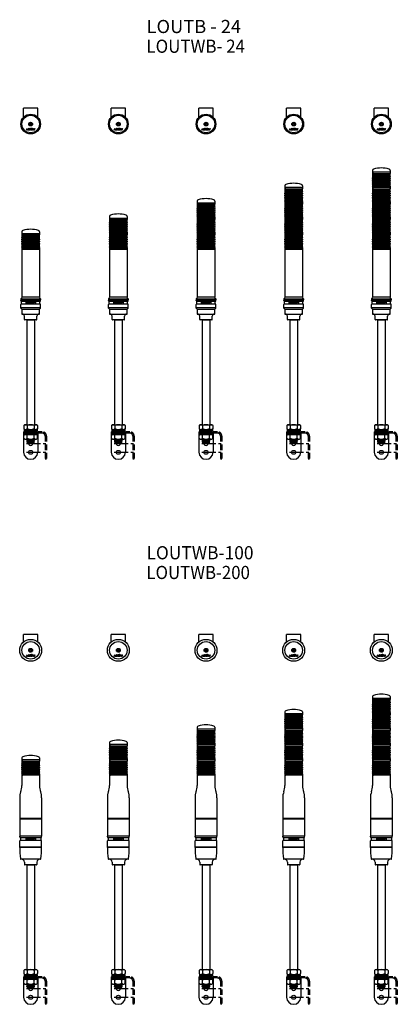
# Model space of a CAD drawing. Extents: x 275 to 1141, y 153 to 2398.
import ezdxf
from ezdxf.enums import TextEntityAlignment as Align

# ---------------------------------------------------------------- set-up
doc = ezdxf.new("R2010")
doc.units = 0
doc.linetypes.add('CENTER', pattern=[50.8, 31.75, -6.35, 6.35, -6.35])
doc.linetypes.add('DASHED', pattern=[19.05, 12.7, -6.35])
doc.layers.get('0').update_dxf_attribs({"linetype": 'CONTINUOUS'})
doc.layers.add('LY_1', color=7, linetype='CONTINUOUS')
doc.styles.add('MX_NOTE_STANDARD', font='txt.shx', dxfattribs={"bigfont": 'extfont.shx'})

# ---------------------------------------------------------------- blocks, each defined once
blk = doc.blocks.new('MS_2')
at = {"color": 3, "linetype": 'CONTINUOUS'}
for p, q in [((-1.555635, 2.545584), (-2.545584, 1.555635)), ((-2.545584, 1.555635), (-0.989949, 0)), ((-2.545584, -1.555635), (-0.989949, 0)), ((-1.555635, 2.545584), (0, 0.989949)), ((1.555635, 2.545584), (0, 0.989949)), ((2.545584, 1.555635), (0.989949, 0)), ((2.545584, -1.555635), (0.989949, 0)), ((2.545584, 1.555635), (1.555635, 2.545584)), ((-2.545584, -1.555635), (-1.555635, -2.545584)), ((-1.555635, -2.545584), (0, -0.989949)), ((1.555635, -2.545584), (0, -0.989949)), ((1.555635, -2.545584), (2.545584, -1.555635))]:
    blk.add_line(p, q, dxfattribs=at)
at = {"color": 80, "linetype": 'CONTINUOUS'}
for p, q in [((-8.347401, -10.000001), (-9.998535, -13.057656)), ((-9.998534, -13.057657), (-9.164539, -13.057657)), ((-8.102789, -11.091451), (-9.16454, -13.057656)), ((-8.347401, -10), (-7.858176, -10)), ((-8.102788, -11.09145), (-7.041037, -13.057656)), ((-7.858175, -10), (-6.207041, -13.057656)), ((-7.041036, -13.057657), (-6.207041, -13.057657)), ((-5.962429, -10), (-5.962429, -10.733838)), ((-5.962429, -10), (-4.066682, -10)), ((-5.962429, -10.733838), (-4.066682, -10.733838)), ((-5.962429, -11.345369), (-4.066682, -11.345369)), ((-5.962429, -11.345369), (-5.962429, -13.057657)), ((-5.962429, -13.057657), (-5.228592, -13.057657)), ((-5.228592, -12.079207), (-5.228592, -13.057657)), ((-5.228592, -12.079207), (-4.635822, -12.079207)), ((-3.931338, -13.057657), (-4.635823, -12.079206)), ((-3.931339, -13.057657), (-3.021447, -13.057657)), ((-3.027079, -13.057657), (-3.763993, -12.034166)), ((-2.782467, -10), (-2.782467, -10.733838)), ((-2.782467, -10), (-0.886721, -10)), ((-2.782467, -10.733838), (-0.886721, -10.733838)), ((-2.782467, -11.345369), (-2.782467, -13.057657)), ((-2.782467, -11.345369), (-0.886721, -11.345369)), ((-2.782467, -13.057657), (-2.04863, -13.057657)), ((-2.04863, -12.079207), (-1.455861, -12.079207)), ((-2.04863, -12.079207), (-2.04863, -13.057657)), ((-1.455861, -12.079208), (-0.751377, -13.057657)), ((-0.751377, -13.057657), (0.152882, -13.057657)), ((-0.584031, -12.034166), (0.152883, -13.057657)), ((4.617059, -10), (6.023581, -13.057657)), ((4.61706, -10), (5.424814, -10)), ((5.424814, -10.000001), (6.243999, -11.780838)), ((6.023581, -13.057657), (6.464417, -13.057657)), ((7.063184, -10), (6.243999, -11.780838)), ((7.307796, -11.224223), (6.464417, -13.057657)), ((7.063184, -10), (7.552409, -10)), ((7.307796, -11.224222), (8.151175, -13.057656)), ((7.552409, -10), (8.371594, -11.780837)), ((8.151176, -13.057657), (8.592012, -13.057657)), ((8.371594, -11.780837), (9.190778, -10.000002)), ((8.592012, -13.057656), (9.998533, -10.000001)), ((9.190779, -10), (9.998533, -10))]:
    blk.add_line(p, q, dxfattribs=at)
for points in [[(4.861672, -11.528829), (4.853062, -11.379593), (4.827297, -11.231494), (4.784574, -11.085657), (4.725217, -10.943192), (4.649678, -10.805185), (4.558532, -10.672686), (4.452474, -10.546702), (4.332309, -10.428192), (4.198953, -10.318059), (4.05342, -10.217141), (3.896818, -10.126206), (3.730339, -10.045945), (3.55525, -9.97697), (3.372884, -9.919805), (3.184628, -9.874887), (2.991915, -9.842555), (2.796211, -9.823058), (2.599007, -9.816542), (2.401803, -9.823058), (2.206099, -9.842555), (2.013386, -9.874887), (1.82513, -9.919805), (1.642763, -9.97697), (1.467674, -10.045945), (1.301195, -10.126206), (1.144594, -10.217141), (0.999061, -10.318059), (0.865705, -10.428192), (0.74554, -10.546702), (0.639481, -10.672686), (0.548336, -10.805185), (0.472797, -10.943192), (0.41344, -11.085657), (0.370717, -11.231494), (0.344952, -11.379593), (0.336342, -11.528829), (0.344952, -11.678065), (0.370717, -11.826165), (0.41344, -11.972002), (0.472797, -12.114466), (0.548336, -12.252473), (0.639481, -12.384973), (0.74554, -12.510957), (0.865705, -12.629466), (0.999061, -12.739599), (1.144594, -12.840517), (1.301195, -12.931453), (1.467674, -13.011713), (1.642763, -13.080688), (1.82513, -13.137853), (2.013386, -13.182772), (2.206099, -13.215103), (2.401803, -13.234601), (2.599007, -13.241116), (2.796211, -13.234601), (2.991915, -13.215103), (3.184628, -13.182772), (3.372884, -13.137853), (3.55525, -13.080688), (3.730339, -13.011713), (3.896818, -12.931453), (4.05342, -12.840517), (4.198953, -12.739599), (4.332309, -12.629466), (4.452474, -12.510957), (4.558532, -12.384973), (4.649678, -12.252473), (4.725217, -12.114466), (4.784574, -11.972002), (4.827297, -11.826165), (4.853062, -11.678065), (4.861672, -11.528829)], [(4.250141, -11.528829), (4.250046, -11.517567), (4.249762, -11.506299), (4.249291, -11.495029), (4.248633, -11.483761), (4.247791, -11.472499), (4.246766, -11.461248), (4.245558, -11.450011), (4.244171, -11.438794), (4.242605, -11.427599), (4.240861, -11.416432), (4.238942, -11.405296), (4.236847, -11.394197), (4.23458, -11.383137), (4.232141, -11.372121), (4.229532, -11.361153), (4.226754, -11.350238), (4.223517, -11.338331), (4.220079, -11.326472), (4.216445, -11.314664), (4.212618, -11.302909), (4.208601, -11.291212), (4.204399, -11.279574), (4.200015, -11.268), (4.195453, -11.256491), (4.190717, -11.245052), (4.185811, -11.233686), (4.180738, -11.222395), (4.175502, -11.211183), (4.170107, -11.200052), (4.164557, -11.189007), (4.158855, -11.178049), (4.153005, -11.167183), (4.146105, -11.154808), (4.13901, -11.142535), (4.131724, -11.130365), (4.124254, -11.1183), (4.116603, -11.106341), (4.108777, -11.094491), (4.100779, -11.082751), (4.092617, -11.071122), (4.084293, -11.059606), (4.075813, -11.048204), (4.067182, -11.036919), (4.058405, -11.025751), (4.049487, -11.014703), (4.040431, -11.003775), (4.031245, -10.99297), (4.021931, -10.982289), (4.011052, -10.970141), (4.000001, -10.958139), (3.988782, -10.946285), (3.977401, -10.934577), (3.965862, -10.923017), (3.954171, -10.911606), (3.942332, -10.900342), (3.930349, -10.889227), (3.918229, -10.878262), (3.905975, -10.867445), (3.893593, -10.856778), (3.881088, -10.846261), (3.868464, -10.835894), (3.855726, -10.825678), (3.842879, -10.815612), (3.829929, -10.805698), (3.81521, -10.794702), (3.800352, -10.783884), (3.785359, -10.773243), (3.770235, -10.762779), (3.754984, -10.752491), (3.739612, -10.742378), (3.724122, -10.732442), (3.708518, -10.72268), (3.692806, -10.713094), (3.676988, -10.703681), (3.661071, -10.694443), (3.645057, -10.685378), (3.628951, -10.676486), (3.612758, -10.667767), (3.596482, -10.65922), (3.580128, -10.650846), (3.56214, -10.641875), (3.544049, -10.6331), (3.525858, -10.624519), (3.507572, -10.616133), (3.489192, -10.60794), (3.470724, -10.59994), (3.452171, -10.592132), (3.433537, -10.584516), (3.414825, -10.577092), (3.396039, -10.569857), (3.377183, -10.562813), (3.358261, -10.555958), (3.339275, -10.549291), (3.32023, -10.542812), (3.30113, -10.536521), (3.281977, -10.530417), (3.261593, -10.52414), (3.241141, -10.518067), (3.220623, -10.512198), (3.200043, -10.506531), (3.179405, -10.501066), (3.158711, -10.495803), (3.137964, -10.490741), (3.117168, -10.485881), (3.096326, -10.48122), (3.075441, -10.476759), (3.054516, -10.472497), (3.033554, -10.468435), (3.012559, -10.46457), (2.991533, -10.460903), (2.97048, -10.457434), (2.949404, -10.454161), (2.927669, -10.450995), (2.905899, -10.448035), (2.884096, -10.44528), (2.862264, -10.44273), (2.840405, -10.440386), (2.818521, -10.438246), (2.796617, -10.43631), (2.774695, -10.43458), (2.752757, -10.433053), (2.730807, -10.431731), (2.708847, -10.430612), (2.686881, -10.429698), (2.66491, -10.428987), (2.64294, -10.428479), (2.620971, -10.428175), (2.599007, -10.428073), (2.577043, -10.428175), (2.555074, -10.428479), (2.533103, -10.428987), (2.511133, -10.429698), (2.489167, -10.430612), (2.467207, -10.431731), (2.445257, -10.433053), (2.423319, -10.43458), (2.401397, -10.43631), (2.379492, -10.438246), (2.357609, -10.440386), (2.33575, -10.44273), (2.313917, -10.44528), (2.292115, -10.448035), (2.270345, -10.450995), (2.24861, -10.454161), (2.227533, -10.457434), (2.206481, -10.460903), (2.185455, -10.46457), (2.16446, -10.468435), (2.143498, -10.472497), (2.122573, -10.476759), (2.101688, -10.48122), (2.080846, -10.485881), (2.06005, -10.490741), (2.039303, -10.495803), (2.018609, -10.501066), (1.997971, -10.506531), (1.977391, -10.512198), (1.956873, -10.518067), (1.936421, -10.52414), (1.916037, -10.530417), (1.896884, -10.536521), (1.877784, -10.542812), (1.858739, -10.549291), (1.839753, -10.555958), (1.82083, -10.562813), (1.801974, -10.569857), (1.783188, -10.577092), (1.764477, -10.584516), (1.745842, -10.592132), (1.727289, -10.59994), (1.708821, -10.60794), (1.690442, -10.616133), (1.672155, -10.624519), (1.653965, -10.6331), (1.635874, -10.641875), (1.617886, -10.650846), (1.601531, -10.65922), (1.585255, -10.667767), (1.569062, -10.676486), (1.552957, -10.685378), (1.536943, -10.694443), (1.521025, -10.703681), (1.505208, -10.713094), (1.489496, -10.72268), (1.473892, -10.732442), (1.458402, -10.742378), (1.443029, -10.752491), (1.427779, -10.762779), (1.412655, -10.773243), (1.397662, -10.783884), (1.382804, -10.794702), (1.368085, -10.805698), (1.355135, -10.815612), (1.342288, -10.825678), (1.32955, -10.835894), (1.316926, -10.846261), (1.304421, -10.856778), (1.292039, -10.867445), (1.279785, -10.878262), (1.267665, -10.889227), (1.255682, -10.900342), (1.243843, -10.911606), (1.232151, -10.923017), (1.220613, -10.934577), (1.209232, -10.946285), (1.198013, -10.958139), (1.186962, -10.970141), (1.176083, -10.982289), (1.166769, -10.99297), (1.157582, -11.003775), (1.148527, -11.014703), (1.139609, -11.025751), (1.130831, -11.036919), (1.122201, -11.048204), (1.113721, -11.059606), (1.105397, -11.071122), (1.097234, -11.082751), (1.089237, -11.094491), (1.081411, -11.106341), (1.07376, -11.1183), (1.066289, -11.130365), (1.059004, -11.142535), (1.051909, -11.154808), (1.045009, -11.167183), (1.039159, -11.178049), (1.033457, -11.189007), (1.027907, -11.200052), (1.022512, -11.211183), (1.017276, -11.222395), (1.012203, -11.233686), (1.007297, -11.245052), (1.002561, -11.256491), (0.997999, -11.268), (0.993615, -11.279574), (0.989413, -11.291212), (0.985396, -11.302909), (0.981569, -11.314664), (0.977934, -11.326472), (0.974497, -11.338331), (0.971259, -11.350238), (0.968482, -11.361153), (0.965873, -11.372121), (0.963434, -11.383137), (0.961166, -11.394197), (0.959072, -11.405296), (0.957153, -11.416432), (0.955409, -11.427599), (0.953843, -11.438794), (0.952455, -11.450011), (0.951248, -11.461248), (0.950223, -11.472499), (0.949381, -11.483761), (0.948723, -11.495029), (0.948252, -11.506299), (0.947968, -11.517567), (0.947873, -11.528829), (0.947968, -11.540091), (0.948252, -11.551359), (0.948723, -11.562629), (0.949381, -11.573897), (0.950223, -11.585159), (0.951248, -11.59641), (0.952455, -11.607647), (0.953843, -11.618864), (0.955409, -11.630059), (0.957153, -11.641226), (0.959072, -11.652362), (0.961166, -11.663462), (0.963434, -11.674522), (0.965873, -11.685538), (0.968482, -11.696505), (0.971259, -11.70742), (0.974497, -11.719327), (0.977934, -11.731186), (0.981569, -11.742994), (0.985396, -11.754749), (0.989413, -11.766446), (0.993615, -11.778084), (0.997999, -11.789659), (1.002561, -11.801167), (1.007297, -11.812606), (1.012203, -11.823972), (1.017276, -11.835263), (1.022512, -11.846475), (1.027907, -11.857606), (1.033457, -11.868651), (1.039159, -11.879609), (1.045009, -11.890475), (1.051909, -11.90285), (1.059004, -11.915124), (1.066289, -11.927294), (1.07376, -11.939359), (1.081411, -11.951317), (1.089237, -11.963167), (1.097234, -11.974907), (1.105397, -11.986536), (1.113721, -11.998052), (1.122201, -12.009454), (1.130831, -12.020739), (1.139609, -12.031907), (1.148527, -12.042955), (1.157582, -12.053883), (1.166769, -12.064688), (1.176083, -12.075369), (1.186962, -12.087517), (1.198013, -12.099519), (1.209232, -12.111374), (1.220613, -12.123081), (1.232151, -12.134641), (1.243843, -12.146053), (1.255682, -12.157316), (1.267665, -12.168431), (1.279785, -12.179397), (1.292039, -12.190213), (1.304421, -12.20088), (1.316926, -12.211397), (1.32955, -12.221764), (1.342288, -12.231981), (1.355135, -12.242046), (1.368085, -12.25196), (1.382804, -12.262956), (1.397662, -12.273774), (1.412655, -12.284415), (1.427779, -12.29488), (1.443029, -12.305168), (1.458402, -12.31528), (1.473892, -12.325216), (1.489496, -12.334978), (1.505208, -12.344565), (1.521025, -12.353977), (1.536943, -12.363215), (1.552957, -12.37228), (1.569062, -12.381172), (1.585255, -12.389891), (1.601531, -12.398438), (1.617886, -12.406812), (1.635874, -12.415783), (1.653965, -12.424559), (1.672155, -12.433139), (1.690442, -12.441526), (1.708821, -12.449718), (1.727289, -12.457718), (1.745842, -12.465526), (1.764477, -12.473142), (1.783188, -12.480567), (1.801974, -12.487801), (1.82083, -12.494846), (1.839753, -12.501701), (1.858739, -12.508367), (1.877784, -12.514846), (1.896884, -12.521137), (1.916037, -12.527242), (1.936421, -12.533518), (1.956873, -12.539591), (1.977391, -12.545461), (1.997971, -12.551127), (2.018609, -12.556592), (2.039303, -12.561855), (2.06005, -12.566917), (2.080846, -12.571778), (2.101688, -12.576438), (2.122573, -12.580899), (2.143498, -12.585161), (2.16446, -12.589224), (2.185455, -12.593088), (2.206481, -12.596755), (2.227533, -12.600224), (2.24861, -12.603497), (2.270345, -12.606663), (2.292115, -12.609623), (2.313917, -12.612378), (2.33575, -12.614928), (2.357609, -12.617273), (2.379492, -12.619413), (2.401397, -12.621348), (2.423319, -12.623079), (2.445257, -12.624605), (2.467207, -12.625927), (2.489167, -12.627046), (2.511133, -12.627961), (2.533103, -12.628672), (2.555074, -12.629179), (2.577043, -12.629484), (2.599007, -12.629585), (2.620971, -12.629484), (2.64294, -12.629179), (2.66491, -12.628672), (2.686881, -12.627961), (2.708847, -12.627046), (2.730807, -12.625927), (2.752757, -12.624605), (2.774695, -12.623079), (2.796617, -12.621348), (2.818521, -12.619413), (2.840405, -12.617273), (2.862264, -12.614928), (2.884096, -12.612378), (2.905899, -12.609623), (2.927669, -12.606663), (2.949404, -12.603497), (2.97048, -12.600224), (2.991533, -12.596755), (3.012559, -12.593088), (3.033554, -12.589224), (3.054516, -12.585161), (3.075441, -12.580899), (3.096326, -12.576438), (3.117168, -12.571778), (3.137964, -12.566917), (3.158711, -12.561855), (3.179405, -12.556592), (3.200043, -12.551127), (3.220623, -12.545461), (3.241141, -12.539591), (3.261593, -12.533518), (3.281977, -12.527242), (3.30113, -12.521137), (3.32023, -12.514846), (3.339275, -12.508367), (3.358261, -12.501701), (3.377183, -12.494846), (3.396039, -12.487801), (3.414825, -12.480567), (3.433537, -12.473142), (3.452171, -12.465526), (3.470724, -12.457718), (3.489192, -12.449718), (3.507572, -12.441526), (3.525858, -12.433139), (3.544049, -12.424559), (3.56214, -12.415783), (3.580128, -12.406812), (3.596482, -12.398438), (3.612758, -12.389891), (3.628951, -12.381172), (3.645057, -12.37228), (3.661071, -12.363215), (3.676988, -12.353977), (3.692806, -12.344565), (3.708518, -12.334978), (3.724122, -12.325216), (3.739612, -12.31528), (3.754984, -12.305168), (3.770235, -12.29488), (3.785359, -12.284415), (3.800352, -12.273774), (3.81521, -12.262956), (3.829929, -12.25196), (3.842879, -12.242046), (3.855726, -12.231981), (3.868464, -12.221764), (3.881088, -12.211397), (3.893593, -12.20088), (3.905975, -12.190213), (3.918229, -12.179397), (3.930349, -12.168431), (3.942332, -12.157316), (3.954171, -12.146053), (3.965862, -12.134641), (3.977401, -12.123081), (3.988782, -12.111374), (4.000001, -12.099519), (4.011052, -12.087517), (4.021931, -12.075369), (4.031245, -12.064688), (4.040431, -12.053883), (4.049487, -12.042955), (4.058405, -12.031907), (4.067182, -12.020739), (4.075813, -12.009454), (4.084293, -11.998052), (4.092617, -11.986536), (4.100779, -11.974907), (4.108777, -11.963167), (4.116603, -11.951317), (4.124254, -11.939359), (4.131724, -11.927294), (4.13901, -11.915124), (4.146105, -11.90285), (4.153005, -11.890475), (4.158855, -11.879609), (4.164557, -11.868651), (4.170107, -11.857606), (4.175502, -11.846475), (4.180738, -11.835263), (4.185811, -11.823972), (4.190717, -11.812606), (4.195453, -11.801167), (4.200015, -11.789659), (4.204399, -11.778084), (4.208601, -11.766446), (4.212618, -11.754749), (4.216445, -11.742994), (4.220079, -11.731186), (4.223517, -11.719327), (4.226754, -11.70742), (4.229532, -11.696505), (4.232141, -11.685538), (4.23458, -11.674522), (4.236847, -11.663462), (4.238942, -11.652362), (4.240861, -11.641226), (4.242605, -11.630059), (4.244171, -11.618864), (4.245558, -11.607647), (4.246766, -11.59641), (4.247791, -11.585159), (4.248633, -11.573897), (4.249291, -11.562629), (4.249762, -11.551359), (4.250046, -11.540091), (4.250141, -11.528829)]]:
    blk.add_lwpolyline(points, close=True, dxfattribs=at)
at = {"color": 3, "linetype": 'CONTINUOUS'}
for radius in [19.991194, 4.3, 3.5]:
    blk.add_circle((0, 0), radius, dxfattribs=at)
at = {"color": 80, "linetype": 'CONTINUOUS'}
for centre, radius, start in [((-4.066682, -11.039603), 1.039603, 286.927344), ((-4.066682, -11.039603), 0.305766, 269.999997), ((-0.886721, -11.039603), 1.039603, 286.927344), ((-0.886721, -11.039603), 0.305766, 269.999997)]:
    blk.add_arc(centre, radius, start, 90.000003, dxfattribs=at)
blk = doc.blocks.new('MS_5')
at = {"color": 3, "linetype": 'CONTINUOUS'}
for p, q in [((-8.65, -40.499997), (8.65, -40.499997)), ((-8.65, -40.499997), (-8.65, -279.5)), ((8.65, -40.499997), (8.65, -279.5)), ((-15.499985, -281.405868), (-13.594117, -279.5)), ((-15.499985, -281.405868), (-15.499985, -288.594132)), ((-15.499985, -288.594132), (-13.594117, -290.5)), ((-14.999985, -290.5), (15.000015, -290.5)), ((-14.999985, -290.5), (-14.999985, -293.5)), ((-13.594117, -279.5), (13.594148, -279.5)), ((-7.749985, -281.5), (-7.749985, -288.5)), ((7.750015, -281.5), (7.750015, -288.5)), ((15.500015, -281.405868), (13.594148, -279.5)), ((15.500015, -288.594132), (13.594148, -290.5)), ((15.000015, -290.5), (15.000015, -293.5)), ((15.500015, -281.405868), (15.500015, -288.594132)), ((-15.999985, -295.5), (16.000015, -295.5)), ((-15.999985, -295.5), (-15.999985, -342.5)), ((-15.999985, -298.5), (16.000015, -298.5)), ((-15.499985, -303.405868), (-13.594117, -301.5)), ((-15.499985, -310.594132), (-15.499985, -303.405868)), ((-15.499985, -310.594132), (-13.594117, -312.5)), ((-14.999985, -293.5), (15.000015, -293.5)), ((-14.999985, -298.5), (-14.999985, -301.5)), ((-14.999985, -301.5), (15.000015, -301.5)), ((-13.999985, -295.5), (-13.999985, -293.5)), ((-13.594117, -312.5), (13.594148, -312.5)), ((-8.649985, -312.5), (-8.649985, -314.5)), ((-7.749985, -310.5), (-7.749985, -303.5)), ((-6.649985, -312.5), (-6.649985, -316.5)), ((6.650015, -312.5), (6.650015, -316.5)), ((7.750015, -310.5), (7.750015, -303.5)), ((8.650015, -312.5), (8.650015, -314.5)), ((15.500015, -303.405868), (13.594148, -301.5)), ((15.500015, -310.594132), (13.594148, -312.5)), ((14.000015, -295.5), (14.000015, -293.5)), ((15.000015, -298.5), (15.000015, -301.5)), ((15.500015, -310.594132), (15.500015, -303.405868)), ((16.000015, -295.5), (16.000015, -342.5)), ((-9.099985, -317.8), (-9.099985, -317.5)), ((9.100015, -317.5), (-9.099985, -317.5)), ((-7.999985, -318.5), (-9.099985, -317.8)), ((9.100015, -317.8), (-9.099985, -317.8)), ((-6.649985, -316.5), (-8.649985, -314.5)), ((-8.649985, -314.5), (8.650015, -314.5)), ((-7.999985, -317.5), (-7.999985, -316.5)), ((-7.999985, -316.5), (8.000015, -316.5)), ((8.000015, -318.5), (-7.999985, -318.5)), ((-7.999985, -319.5), (-7.999985, -318.5)), ((7.000015, -320.5), (-6.999985, -320.5)), ((6.650015, -316.5), (8.650015, -314.5)), ((8.000015, -317.5), (8.000015, -316.5)), ((8.000015, -318.5), (9.100015, -317.8)), ((8.000015, -319.5), (8.000015, -318.5)), ((9.100015, -317.8), (9.100015, -317.5))]:
    blk.add_line(p, q, dxfattribs=at)
at = {"color": 80, "linetype": 'DASHED'}
for p, q in [((26.000015, -295.5), (16.000015, -295.5)), ((26.000015, -298.5), (16.000015, -298.5)), ((33.000015, -305.5), (33.000015, -358.5)), ((36.000015, -305.5), (36.000015, -358.5)), ((36.000015, -358.5), (33.000015, -358.5))]:
    blk.add_line(p, q, dxfattribs=at)
at = {"color": 50, "linetype": 'CENTER'}
for p, q in [((-9.499985, -322.5), (41.000015, -322.5)), ((-9.499985, -342.5), (41.000015, -342.5))]:
    blk.add_line(p, q, dxfattribs=at)
at = {"color": 3, "linetype": 'CONTINUOUS'}
blk.add_circle((0.000015, -342.5), 4.5, dxfattribs=at)
for centre, radius, start, end in [((-11.624985, -284.253906), 4.753906, 35.400856, 144.599144), ((-11.624985, -285.746094), 4.753906, 215.400856, 324.599144), ((0.000015, -295.515625), 16.015625, 61.059412, 118.940588), ((0.000015, -274.484375), 16.015625, 241.059412, 298.940588), ((11.625015, -284.253906), 4.753906, 35.400856, 144.599144), ((11.625015, -285.746094), 4.753906, 215.400856, 324.599144), ((-11.624985, -306.253906), 4.753906, 35.400856, 144.599144), ((-11.624985, -307.746094), 4.753906, 215.400856, 324.599144), ((0.000015, -317.515625), 16.015625, 61.059412, 118.940588), ((0.000015, -296.484375), 16.015625, 241.059412, 298.940588), ((11.625015, -306.253906), 4.753906, 35.400856, 144.599144), ((11.625015, -307.746094), 4.753906, 215.400856, 324.599144), ((-6.999985, -319.5), 1, 180, 270), ((0.000015, -322.5), 4.5, 153.6122, 26.3878), ((7.000015, -319.5), 1, 270, 0), ((0.000015, -342.5), 16, 180, 0)]:
    blk.add_arc(centre, radius, start, end, dxfattribs=at)
at = {"color": 80, "linetype": 'DASHED'}
for radius in [10, 7]:
    blk.add_arc((26.000015, -305.5), radius, 0, 90, dxfattribs=at)
blk = doc.blocks.new('MS_8')
at = {"color": 3, "linetype": 'CONTINUOUS'}
for p, q in [((-19.508726, -0.034281), (-17.544764, 0)), ((17.55, 0), (-17.55, 0)), ((19.508726, -0.034281), (17.544764, 0)), ((-20, -0.534205), (-20, -23.61575)), ((20, -0.534205), (20, -23.61575)), ((-25, -51.469963), (-25, -98.542856)), ((25, -51.469963), (25, -98.542856)), ((-25, -98.542856), (-24.5, -98.551584)), ((-25, -99.525401), (-24.5, -99.516674)), ((-25, -99.525401), (-25, -138.542856)), ((-24.5, -98.551584), (-24.5, -99.034129)), ((24.5, -98.551584), (-24.5, -98.551584)), ((-24.5, -99.516674), (-24.5, -99.034129)), ((25, -98.542856), (24.5, -98.551584)), ((24.5, -98.551584), (24.5, -99.034129)), ((24.5, -99.516674), (24.5, -99.034129)), ((25, -99.525401), (24.5, -99.516674)), ((25, -99.525401), (25, -138.542856)), ((-25, -138.542856), (-24.5, -138.551584)), ((25, -139.034129), (-25, -139.034129)), ((-25, -140.560083), (-25, -139.034129)), ((-25, -164.234129), (-25, -149.508175)), ((-24.5, -138.551584), (-24.5, -139.034129)), ((-23.526179, -142.059855), (-23.5, -142.060312)), ((-23.5, -142.060312), (23.5, -142.060312)), ((-23.5, -148.007946), (23.5, -148.007946)), ((-23.237127, -142.060312), (-23.237127, -148.007946)), ((-10.693185, -142.060312), (-10.693185, -148.007946)), ((-9.8, -142.260312), (9.8, -142.260312)), ((-9.8, -142.260312), (-9.76509, -144.260312)), ((-9.76509, -144.260312), (9.76509, -144.260312)), ((-9.706061, -142.260312), (-9.669823, -144.260312)), ((-9.323545, -142.260312), (-9.286634, -144.260312)), ((-8.657737, -142.260312), (-8.621275, -144.260312)), ((-7.694062, -146.960312), (-7.741191, -144.260312)), ((-7.728868, -142.260312), (-7.693964, -144.260312)), ((-5.78832, -146.960312), (-7.694062, -146.960312)), ((-6.565162, -142.260312), (-6.532875, -144.260312)), ((-5.78832, -146.960312), (-5.741191, -144.260312)), ((-5.201977, -142.260312), (-5.173287, -144.260312)), ((-3.680732, -142.260312), (-3.656513, -144.260312)), ((-3.6, -144.260312), (-3.542398, -147.560312)), ((-3.542398, -147.560312), (3.542398, -147.560312)), ((-2.04765, -142.260312), (-2.028637, -144.260312)), ((-0.160693, -142.260312), (-0.147463, -144.260312)), ((0.160693, -142.260312), (0.147463, -144.260312)), ((2.04765, -142.260312), (2.028637, -144.260312)), ((3.6, -144.260312), (3.542398, -147.560312)), ((3.680732, -142.260312), (3.656513, -144.260312)), ((5.201977, -142.260312), (5.173287, -144.260312)), ((5.78832, -146.960312), (5.741191, -144.260312)), ((5.78832, -146.960312), (7.694062, -146.960312)), ((6.565162, -142.260312), (6.532875, -144.260312)), ((7.728868, -142.260312), (7.693964, -144.260312)), ((7.694062, -146.960312), (7.741191, -144.260312)), ((8.657737, -142.260312), (8.621275, -144.260312)), ((9.323545, -142.260312), (9.286634, -144.260312)), ((9.706061, -142.260312), (9.669823, -144.260312)), ((9.8, -142.260312), (9.76509, -144.260312)), ((10.693185, -142.060312), (10.693185, -148.007946)), ((23.237127, -142.060312), (23.237127, -148.007946)), ((23.526179, -142.059855), (23.5, -142.060312)), ((25, -138.542856), (24.5, -138.551584)), ((24.5, -138.551584), (24.5, -139.034129)), ((25, -140.560083), (25, -139.034129)), ((25, -164.234129), (25, -149.508175)), ((-25, -164.234129), (-24.5, -164.242856)), ((25, -164.734129), (-25, -164.734129)), ((24.5, -164.242856), (-24.5, -164.242856)), ((-24.5, -164.734129), (-24.5, -164.242856)), ((25, -164.234129), (24.5, -164.242856)), ((24.5, -164.734129), (24.5, -164.242856)), ((22.50619, -191.241402), (-22.50619, -191.241402)), ((-14.104498, -198.119235), (-14.014785, -203.258855)), ((14.104498, -198.119235), (14.014785, -203.258855)), ((13.014938, -204.241402), (-13.014938, -204.241402))]:
    blk.add_line(p, q, dxfattribs=at)
at = {"color": 80, "linetype": 'CONTINUOUS'}
blk.add_line((-24.5, -99.034129), (24.5, -99.034129), dxfattribs=at)
at = {"color": 3, "linetype": 'CONTINUOUS'}
for centre, radius, start, end in [((-19.5, -0.534205), 0.5, 91, 180), ((19.5, -0.534205), 0.5, 360, 89), ((15, -51.469963), 40, 159.635865, 180), ((-60, -23.631141), 40, 339.635865, 360), ((60, -23.631141), 40, 180, 200.364135), ((-15, -51.469963), 40, 360, 20.364135), ((-23.5, -140.560083), 1.5, 180, 269), ((-23.5, -149.508175), 1.5, 90, 180), ((23.5, -149.508175), 1.5, 0, 90), ((23.5, -140.560083), 1.5, 271, 0), ((174.996731, -165.877577), 200, 179.672425, 187.03244), ((-174.996731, -165.877577), 200, 352.96756, 0.327575), ((-22.50619, -190.241402), 1, 187.03244, 270), ((-21.103431, -198.241402), 7, 1, 90), ((21.103431, -198.241402), 7, 90, 179), ((22.50619, -190.241402), 1, 270, 352.96756), ((-13.014938, -203.241402), 1, 181, 270), ((13.014938, -203.241402), 1, 270, 359)]:
    blk.add_arc(centre, radius, start, end, dxfattribs=at)
blk = doc.blocks.new('MS_1')
at = {"color": 3, "linetype": 'CONTINUOUS'}
for p, q in [((-20, 34.465795), (-20, 32.5)), ((-19.508726, 34.965719), (-17.544764, 35)), ((17.55, 35), (-17.55, 35)), ((19.508726, 34.965719), (17.544764, 35)), ((20, 34.465795), (20, 32.5)), ((-20, 3.5), (-20, 0.457144)), ((-19.508726, -0.034281), (-17.544764, 0)), ((17.55, 0), (-17.55, 0)), ((19.508726, -0.034281), (17.544764, 0)), ((20, 3.5), (20, 0.457144))]:
    blk.add_line(p, q, dxfattribs=at)
at = {"color": 80, "linetype": 'CONTINUOUS'}
for p, q in [((-20, 32.5), (20, 32.5)), ((-19.863787, 26), (19.863787, 26)), ((-19.784944, 30), (19.784944, 30)), ((-18.545715, 5.957144), (-18.545715, 32.957144)), ((-18.399477, 5.957144), (-18.399477, 32.957144)), ((-17.963068, 5.957144), (-17.963068, 32.957144)), ((-17.24337, 5.957144), (-17.24337, 32.957144)), ((-16.251734, 5.957144), (-16.251734, 32.957144)), ((-15.003799, 5.957144), (-15.003799, 32.957144)), ((-13.519245, 5.957144), (-13.519245, 32.957144)), ((-11.821484, 5.957144), (-11.821484, 32.957144)), ((-9.937291, 5.957144), (-9.937291, 32.957144)), ((-7.896382, 5.957144), (-7.896382, 32.957144)), ((-5.730941, 5.957144), (-5.730941, 32.957144)), ((-3.475121, 5.957144), (-3.475121, 32.957144)), ((-1.164495, 5.957144), (-1.164495, 32.957144)), ((1.164495, 5.957144), (1.164495, 32.957144)), ((3.475121, 5.957144), (3.475121, 32.957144)), ((5.730941, 5.957144), (5.730941, 32.957144)), ((7.896382, 5.957144), (7.896382, 32.957144)), ((9.937291, 5.957144), (9.937291, 32.957144)), ((11.821484, 5.957144), (11.821484, 32.957144)), ((13.519245, 5.957144), (13.519245, 32.957144)), ((15.003799, 5.957144), (15.003799, 32.957144)), ((16.251734, 5.957144), (16.251734, 32.957144)), ((17.24337, 5.957144), (17.24337, 32.957144)), ((17.963068, 5.957144), (17.963068, 32.957144)), ((18.399477, 5.957144), (18.399477, 32.957144)), ((18.545715, 5.957144), (18.545715, 32.957144)), ((-20, 3.5), (20, 3.5)), ((-19.971065, 12.5), (19.971065, 12.5)), ((-19.954939, 17.5), (19.954939, 17.5)), ((-19.954178, 9.5), (19.954178, 9.5)), ((-19.954178, 6.5), (19.954178, 6.5)), ((-19.888054, 22), (19.888054, 22))]:
    blk.add_line(p, q, dxfattribs=at)
at = {"color": 3, "linetype": 'CONTINUOUS'}
for centre, radius, start, end in [((-19.5, 34.465795), 0.5, 91, 180), ((-20.630476, 31.25), 1.4, 314.639988, 63.234499), ((-19.363787, 26), 0.5, 145.150095, 214.849905), ((-22.236068, 24), 3, 324.423779, 34.849905), ((-19.295441, 29.898082), 0.5, 134.639988, 212.84097), ((-22.236068, 28), 3, 325.150095, 32.84097), ((20.630476, 31.25), 1.4, 116.765501, 225.360012), ((22.236068, 28), 3, 147.15903, 214.849905), ((22.236068, 24), 3, 145.150095, 215.576221), ((19.5, 34.465795), 0.5, 0, 89), ((19.295441, 29.898082), 0.5, 327.15903, 45.360012), ((19.363787, 26), 0.5, 325.150095, 34.849905), ((-23.162278, 5), 3.5, 334.623066, 22.024313), ((-19.5, 0.457144), 0.5, 180, 262.457877), ((-19.473204, 12.546201), 0.5, 166.485281, 202.740014), ((-19.462962, 17.410787), 0.5, 148.679478, 193.27345), ((-29.682458, 15), 10, 346.485281, 13.27345), ((-19.454178, 9.5), 0.5, 157.975687, 202.024313), ((-19.454178, 6.5), 0.5, 157.975687, 202.024313), ((-23.162278, 11), 3.5, 337.975687, 22.740014), ((-23.162278, 8), 3.5, 337.975687, 22.024313), ((-23.307189, 19.75), 4, 328.679478, 29.468478), ((-19.38937, 21.963751), 0.5, 144.423779, 209.468478), ((23.307189, 19.75), 4, 150.531522, 211.320522), ((19.5, 0.457144), 0.5, 277.542123, 0), ((23.162278, 11), 3.5, 157.259986, 202.024313), ((23.162278, 8), 3.5, 157.975687, 202.024313), ((23.162278, 5), 3.5, 157.975687, 205.376934), ((29.682458, 15), 10, 166.72655, 193.514719), ((19.38937, 21.963751), 0.5, 330.531522, 35.576221), ((19.462962, 17.410787), 0.5, 346.72655, 31.320522), ((19.454178, 9.5), 0.5, 337.975687, 22.024313), ((19.454178, 6.5), 0.5, 337.975687, 22.024313), ((19.473204, 12.546201), 0.5, 337.259986, 13.514719)]:
    blk.add_arc(centre, radius, start, end, dxfattribs=at)
blk = doc.blocks.new('MS_3')
at = {"color": 3, "linetype": 'CONTINUOUS'}
for p, q in [((-19.921912, 4.482435), (-19.991117, 0.46587)), ((-19.508726, -0.034281), (-17.544764, 0)), ((17.55, 0), (-17.55, 0)), ((19.508726, -0.034281), (17.544764, 0)), ((19.921912, 4.482435), (19.991117, 0.46587))]:
    blk.add_line(p, q, dxfattribs=at)
for centre, radius, start, end in [((-19.491194, 0.457144), 0.5, 179, 261.966012), ((-16.922369, 4.430078), 3, 107.270525, 179), ((0, -50), 60, 72.729475, 107.270525), ((16.922369, 4.430078), 3, 1, 72.729475), ((19.491194, 0.457144), 0.5, 278.033988, 1)]:
    blk.add_arc(centre, radius, start, end, dxfattribs=at)
blk = doc.blocks.new('MS_7')
at = {"color": 3, "linetype": 'CONTINUOUS'}
for p, q in [((-19.5, 0), (-20, -0.5)), ((-19.5, 0), (19.5, 0)), ((19.5, 0), (20, -0.5)), ((-20, -0.5), (-20, -109.5)), ((20, -0.5), (20, -109.5)), ((-19.5, -110), (-20, -110.5)), ((-19.999999, -109.500001), (-19.5, -110)), ((19.5, -110), (-19.5, -110)), ((19.999999, -109.500001), (19.5, -110)), ((19.5, -110), (20, -110.5)), ((-22.5, -113.45804), (-22.5, -115.5)), ((-22.5, -113.45804), (22.5, -113.45804)), ((-22, -116), (-22.5, -115.5)), ((-22, -116), (-22.5, -116.5)), ((-22.5, -117.5), (-22.5, -116.5)), ((-22.5, -132.5), (-22.5, -126.7)), ((-22.5, -132.5), (-22, -133)), ((-22, -133), (-22.5, -133.5)), ((-22.5, -134.5), (-22.5, -133.5)), ((-20.469398, -137.4), (-22.5, -134.5)), ((-22, -116), (22, -116)), ((-22, -133), (22, -133)), ((-21, -125.2), (-21, -119)), ((-21, -119), (21, -119)), ((-21, -125.2), (21, -125.2)), ((-10.693185, -119), (-10.693185, -125.2)), ((-9.8, -119.2), (9.8, -119.2)), ((-9.8, -119.2), (-9.76509, -121.2)), ((-9.76509, -121.2), (9.76509, -121.2)), ((-9.706061, -119.2), (-9.669823, -121.2)), ((-9.323545, -119.2), (-9.286634, -121.2)), ((-8.657737, -119.2), (-8.621275, -121.2)), ((-7.694062, -123.9), (-7.741191, -121.2)), ((-7.728868, -119.2), (-7.693964, -121.2)), ((-5.78832, -123.9), (-7.694062, -123.9)), ((-6.565162, -119.2), (-6.532875, -121.2)), ((-5.78832, -123.9), (-5.741191, -121.2)), ((-5.201977, -119.2), (-5.173288, -121.2)), ((-3.680732, -119.2), (-3.656513, -121.2)), ((-3.6, -121.2), (-3.542398, -124.5)), ((-3.542398, -124.5), (3.542398, -124.5)), ((-2.04765, -119.2), (-2.028637, -121.2)), ((-0.160693, -119.2), (-0.147463, -121.2)), ((0.160693, -119.2), (0.147463, -121.2)), ((2.04765, -119.2), (2.028636, -121.2)), ((3.6, -121.2), (3.542398, -124.5)), ((3.680732, -119.2), (3.656513, -121.2)), ((5.201977, -119.2), (5.173287, -121.2)), ((5.78832, -123.9), (5.741191, -121.2)), ((5.78832, -123.9), (7.694062, -123.9)), ((6.565162, -119.2), (6.532875, -121.2)), ((7.728868, -119.2), (7.693964, -121.2)), ((7.694062, -123.9), (7.741191, -121.2)), ((8.657737, -119.2), (8.621275, -121.2)), ((9.323545, -119.2), (9.286634, -121.2)), ((9.706061, -119.2), (9.669823, -121.2)), ((9.8, -119.2), (9.76509, -121.2)), ((10.693185, -119), (10.693185, -125.2)), ((20.469398, -137.4), (22.5, -134.5)), ((21, -125.2), (21, -119)), ((22, -116), (22.5, -115.5)), ((22, -116), (22.5, -116.5)), ((22.5, -132.5), (22, -133)), ((22, -133), (22.5, -133.5)), ((22.5, -113.45804), (22.5, -115.5)), ((22.5, -117.5), (22.5, -116.5)), ((22.5, -132.5), (22.5, -126.7)), ((22.5, -134.5), (22.5, -133.5)), ((-20.469398, -137.4), (20.469398, -137.4)), ((-20.002108, -148.4), (20.002108, -148.4)), ((-14.014785, -160.517452), (-14.140544, -153.312738)), ((14.014785, -160.517452), (14.140544, -153.312738)), ((13.050581, -161.5), (-13.050581, -161.5))]:
    blk.add_line(p, q, dxfattribs=at)
for centre, radius, start, end in [((-23, -110.5), 3, 279.594068, 0), ((23, -110.5), 3, 180, 260.405932), ((-21, -117.5), 1.5, 180, 270), ((-21, -126.7), 1.5, 90, 180), ((21, -117.5), 1.5, 270, 0), ((21, -126.7), 1.5, 0, 90), ((177.5, -134.5), 197.990638, 180.83925, 184.025781), ((-19.139783, -153.4), 5, 1, 90), ((19.139782, -153.4), 5, 90, 179), ((-177.5, -134.5), 197.990638, 355.974219, 359.16075), ((-13.014938, -160.5), 1, 181, 270), ((13.014937, -160.5), 1, 270, 359)]:
    blk.add_arc(centre, radius, start, end, dxfattribs=at)

msp = doc.modelspace()

# ---------------------------------------------------------------- linework, layer by layer
at = {"layer": 'LY_1', "color": 3, "linetype": 'CONTINUOUS'}
for p, q in [((284, 2175.819292), (284, 2195.999969)), ((316, 2195.999969), (284, 2195.999969)), ((316, 2175.819292), (316, 2195.999969)), ((484, 2175.819292), (484, 2195.999969)), ((516, 2195.999969), (484, 2195.999969)), ((516, 2175.819292), (516, 2195.999969)), ((684, 2175.819292), (684, 2195.999969)), ((716, 2195.999969), (684, 2195.999969)), ((716, 2175.819292), (716, 2195.999969)), ((884, 2175.819292), (884, 2195.999969)), ((916, 2195.999969), (884, 2195.999969)), ((916, 2175.819292), (916, 2195.999969)), ((1116, 2195.999969), (1084, 2195.999969)), ((1084, 2175.819292), (1084, 2195.999969)), ((1116, 2175.819292), (1116, 2195.999969)), ((284, 979.209373), (284, 995.999969)), ((316, 995.999969), (284, 995.999969)), ((316, 979.209373), (316, 995.999969)), ((484, 979.209373), (484, 995.999969)), ((516, 995.999969), (484, 995.999969)), ((516, 979.209373), (516, 995.999969)), ((684, 979.209373), (684, 995.999969)), ((716, 995.999969), (684, 995.999969)), ((716, 979.209373), (716, 995.999969)), ((884, 979.209373), (884, 995.999969)), ((916, 995.999969), (884, 995.999969)), ((916, 979.209373), (916, 995.999969)), ((1116, 995.999969), (1084, 995.999969)), ((1084, 979.209373), (1084, 995.999969)), ((1116, 979.209373), (1116, 995.999969))]:
    msp.add_line(p, q, dxfattribs=at)
for centre, radius in [((300, 2160), 22.5), ((500, 2160), 22.5), ((700, 2160), 22.5), ((900, 2160), 22.5), ((1100, 2160), 22.5), ((300, 960), 25), ((500, 960), 25), ((700, 960), 25), ((900, 960), 25), ((1100, 960), 25)]:
    msp.add_circle(centre, radius, dxfattribs=at)

# ---------------------------------------------------------------- block references
at = {"layer": 'LY_1', "linetype": 'BYBLOCK'}
for name, p in [('MS_2', (300, 2160)), ('MS_2', (500, 2160)), ('MS_2', (700, 2160)), ('MS_2', (900, 2160)), ('MS_2', (1100, 2160)), ('MS_1', (1100, 2015)), ('MS_3', (1100, 2050)), ('MS_3', (900, 2015)), ('MS_1', (900, 1980)), ('MS_1', (1100, 1980)), ('MS_1', (700, 1945)), ('MS_3', (700, 1980)), ('MS_1', (900, 1945)), ('MS_1', (1100, 1945)), ('MS_3', (500, 1945)), ('MS_1', (500, 1910)), ('MS_1', (700, 1910)), ('MS_1', (900, 1910)), ('MS_1', (1100, 1910)), ('MS_1', (300, 1875)), ('MS_3', (300, 1910)), ('MS_1', (500, 1875)), ('MS_1', (700, 1875)), ('MS_1', (900, 1875)), ('MS_1', (1100, 1875)), ('MS_7', (300, 1875)), ('MS_7', (500, 1875)), ('MS_7', (700, 1875)), ('MS_7', (900, 1875)), ('MS_7', (1100, 1875)), ('MS_5', (300, 1753.999997)), ('MS_5', (500, 1753.999997)), ('MS_5', (700, 1753.999997)), ('MS_5', (900, 1753.999997)), ('MS_5', (1100, 1753.999997)), ('MS_2', (300, 960)), ('MS_2', (500, 960)), ('MS_2', (700, 960)), ('MS_2', (900, 960)), ('MS_2', (1100, 960)), ('MS_3', (1100, 850)), ('MS_1', (1100, 815)), ('MS_1', (900, 780)), ('MS_3', (900, 815)), ('MS_1', (1100, 780)), ('MS_3', (700, 780)), ('MS_1', (700, 745)), ('MS_1', (900, 745)), ('MS_1', (1100, 745)), ('MS_1', (500, 710)), ('MS_3', (500, 745)), ('MS_1', (700, 710)), ('MS_1', (900, 710)), ('MS_1', (1100, 710)), ('MS_3', (300, 710)), ('MS_1', (300, 675)), ('MS_1', (500, 675)), ('MS_1', (700, 675)), ('MS_1', (900, 675)), ('MS_1', (1100, 675)), ('MS_8', (300, 675)), ('MS_8', (500, 675)), ('MS_8', (700, 675)), ('MS_8', (900, 675)), ('MS_8', (1100, 675)), ('MS_5', (300, 511.258595)), ('MS_5', (500, 511.258595)), ('MS_5', (700, 511.258595)), ('MS_5', (900, 511.258595)), ('MS_5', (1100, 511.258595))]:
    msp.add_blockref(name, p, dxfattribs=at)

# ---------------------------------------------------------------- texts
at = {"layer": 'LY_1', "color": 255, "linetype": 'CONTINUOUS', "style": 'MX_NOTE_STANDARD'}
for s, width, p in [('LOUTB - 24', 1.019022, (564.470109, 2382.5)), ('LOUTWB- 24', 0.943792, (564.09396, 2337.5)), ('LOUTWB-100', 0.969828, (564.224138, 1182.5)), ('LOUTWB-200', 0.9375, (564.0625, 1137.5))]:
    msp.add_text(s, height=30, dxfattribs=dict(at, width=width)).set_placement(p, align=Align.MIDDLE_LEFT)

doc.saveas('drawing.dxf')
